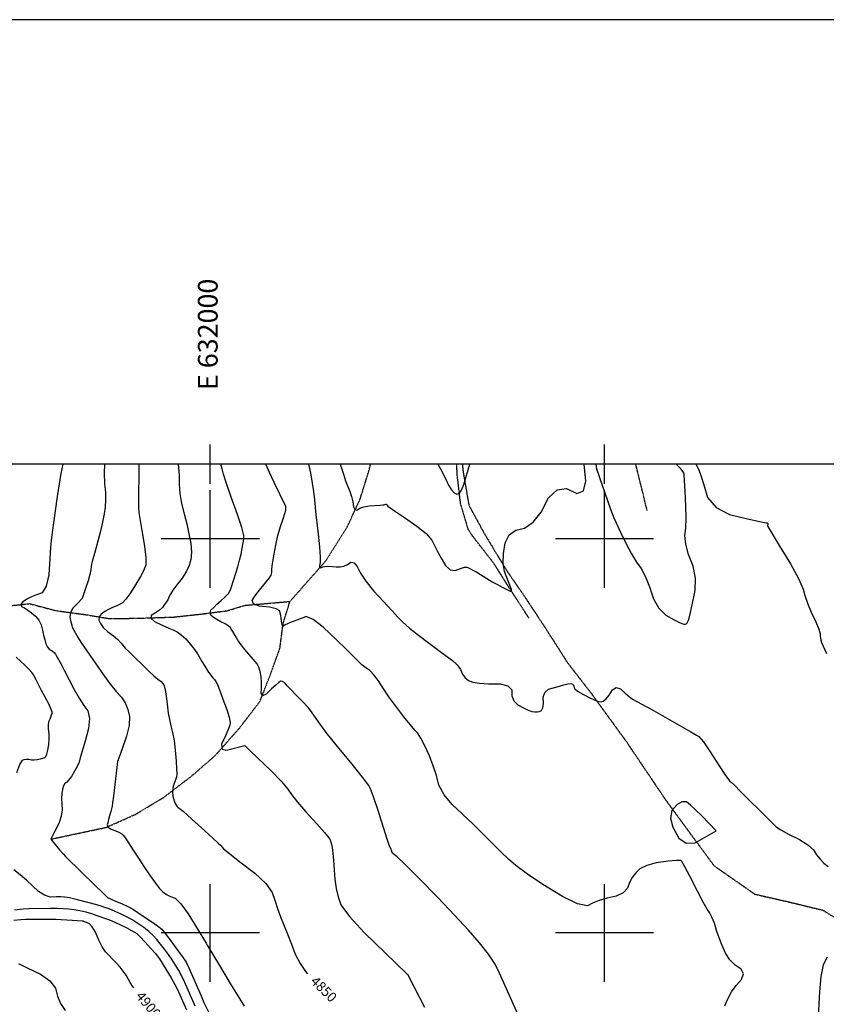
# Model space of a CAD drawing. Extents: x 622915 to 652172, y 444728 to 466318.
# Drawn here: x 631517 to 633562, y 463819 to 466318 of the extents above; entities that cross this region are included whole.
import ezdxf
from ezdxf.enums import TextEntityAlignment as Align

# ---------------------------------------------------------------- set-up
doc = ezdxf.new("R2010")
doc.units = 0
doc.header["$MEASUREMENT"] = 0
doc.linetypes.add('CENTER', pattern=[2, 1.25, -0.25, 0.25, -0.25])
doc.linetypes.add('PHANTOM', pattern=[2.5, 1.25, -0.25, 0.25, -0.25, 0.25, -0.25])
for name, color, linetype in [('10', 7, 'CONTINUOUS'), ('19', 7, 'CONTINUOUS'), ('3', 7, 'CONTINUOUS'), ('50', 7, 'CONTINUOUS'), ('52', 7, 'CONTINUOUS'), ('61', 7, 'CONTINUOUS'), ('BORDER', 5, 'CONTINUOUS'), ('TEXT', 1, 'CONTINUOUS'), ('TICKS', 1, 'CONTINUOUS')]:
    doc.layers.add(name, color=color, linetype=linetype)
doc.styles.get("Standard").update_dxf_attribs({"font": 'txt', "height": 0.2})

msp = doc.modelspace()

# ---------------------------------------------------------------- linework, layer by layer
at = {"layer": '10', "color": 44, "linetype": 'CENTER'}
msp.add_polyline3d([(632639.0034, 465190, 4790.5165), (632641.082, 465170.7415, 4790.982), (632655.6844, 465085.4875, 4794.9803), (632696.3186, 465011.1745, 4798.0555), (632752.712, 464918.0199, 4802.729), (632795.1773, 464856.7056, 4805.6441), (632853.7813, 464767.9468, 4807.4367), (632904.8031, 464687.4079, 4810.4306), (632966.429, 464607.6441, 4811.8229), (633055.1611, 464485.6066, 4812.2914), (633153.0402, 464340.1421, 4814.2789), (633218.2451, 464250.9677, 4819.3115), (633277.6687, 464170.4089, 4821.1841), (633380.5224, 464098.5496, 4820.6513), (633467.8947, 464078.5387, 4816.1598), (633553.4648, 464057.7319, 4813.669), (633602.0057, 464028.0104, 4813.543)], dxfattribs=at)
at = {"layer": '19', "color": 8, "linetype": 'PHANTOM'}
msp.add_line((633107.956, 465072.0163, 4794.5271), (633078.8959, 465190, 4793.1115), dxfattribs=at)
for points in [[(631595.6492, 464237.9963, 4869.9928), (631735.9507, 464267.8719, 4860.0545), (631810.045, 464300.9045, 4854.7649), (631881.9632, 464344.1446, 4851.1561), (631952.907, 464398.3895, 4846.9474), (632012.6429, 464450.4604, 4840.4195), (632074.6225, 464520.7301, 4836.332), (632125.7915, 464587.6246, 4830.2453), (632147.5274, 464643.186, 4827.5227), (632176.3185, 464721.536, 4822.9191), (632184.8731, 464786.3307, 4819.518), (632202.0062, 464841.3028, 4814.5154), (632292.6691, 464944.1123, 4808.9046), (632347.0836, 465030.0035, 4802.2176), (632380.0596, 465101.542, 4798.0935), (632401.8283, 465171.1066, 4792.7704), (632406.6247, 465190, 4791.6193)], [(632808.2434, 464798.8615, 4803.3615), (632758.2132, 464875.7973, 4799.5272), (632719.7485, 464936.9021, 4798.052), (632666.0993, 465006.0447, 4795.7785), (632654.3382, 465023.6765, 4795.1399), (632634.6887, 465089.538, 4790.6619), (632626.4538, 465160.3737, 4788.343), (632624.8113, 465190, 4786.7796)], [(631139.6773, 464631.763, 4891.4551), (631228.3447, 464651.9583, 4886.3637), (631304.4188, 464676.1842, 4882.3542), (631372.497, 464702.8296, 4879.3058), (631420.5909, 464738.1241, 4875.5397), (631459.3476, 464800.8469, 4873.0152), (631495.4264, 464830.7686, 4871.5309), (631541.0479, 464835.662, 4867.6048), (631609.0211, 464817.8974, 4864.3159), (631681.8135, 464808.1234, 4854.465), (631744.2023, 464797.7738, 4845.6556), (631821.2218, 464798.7921, 4841.1656), (631908.0481, 464801.7878, 4835.2341), (631974.48, 464809.0326, 4831.9457), (632041.3145, 464817.4768, 4825.5365), (632088.558, 464831.5685, 4820.53), (632202.0062, 464841.3028, 4814.5154)]]:
    msp.add_polyline3d(points, dxfattribs=at)
at = {"layer": '3', "color": 15, "linetype": 'Continuous'}
for p, q in [((632000, 465000, 4000), (632000, 465124.105, 4000)), ((633000, 465000, 4000), (633000, 465124.105, 4000)), ((632000, 465000, 4000), (631875.51, 465000, 4000)), ((632000, 465000, 4000), (632000, 465000, 4000)), ((632000, 464875.965, 4000), (632000, 465000, 4000)), ((632124.435, 465000, 4000), (632000, 465000, 4000)), ((633000, 465000, 4000), (632875.51, 465000, 4000)), ((633000, 465000, 4000), (633000, 465000, 4000)), ((633000, 464875.965, 4000), (633000, 465000, 4000)), ((633124.435, 465000, 4000), (633000, 465000, 4000)), ((632000, 464000, 4000), (632000, 464124.105, 4000)), ((633000, 464000, 4000), (633000, 464124.105, 4000)), ((632000, 464000, 4000), (631875.51, 464000, 4000)), ((632000, 464000, 4000), (632000, 464000, 4000)), ((632000, 463875.965, 4000), (632000, 464000, 4000)), ((632124.435, 464000, 4000), (632000, 464000, 4000)), ((633000, 464000, 4000), (632875.51, 464000, 4000)), ((633000, 464000, 4000), (633000, 464000, 4000)), ((633000, 463875.965, 4000), (633000, 464000, 4000)), ((633124.435, 464000, 4000), (633000, 464000, 4000))]:
    msp.add_line(p, q, dxfattribs=at)
at = {"layer": '50', "color": 1, "linetype": 'Continuous'}
for points, elevation in [([(631818.6974, 465190), (631817.6281, 465085.0685), (631817.5333, 465080.7785), (631819.0013, 465067.4336), (631826.5198, 465021.6658), (631833.4336, 464981.3634), (631836.8383, 464951.815), (631836.734, 464933.0206), (631829.576, 464917.5132), (631822.6933, 464904.2994), (631816.4596, 464893.8508), (631807.3991, 464879.2739), (631795.5118, 464860.5686), (631785.5424, 464846.8436), (631777.4908, 464838.0989), (631771.3572, 464834.3346), (631764.7164, 464830.9228), (631749.9131, 464825.1568), (631741.607, 464821.1776), (631732.6502, 464815.926), (631723.0426, 464809.4019), (631717.9179, 464802.0973), (631717.2762, 464794.0122), (631721.1175, 464785.1467), (631728.5334, 464775.5176), (631739.5237, 464765.1251), (631754.0887, 464753.969), (631765.3229, 464744.4638), (631773.2263, 464736.6095), (631777.7991, 464730.406), (631784.4071, 464722.8321), (631793.0505, 464713.8877), (631844.0327, 464664.1707), (631856.6799, 464652.5435), (631867.1618, 464643.8327), (631875.4784, 464638.0385), (631881.7235, 464629.3437), (631885.8971, 464617.7484), (631889.9529, 464588.4002), (631893.4151, 464557.6259), (631896.0833, 464541.6624), (631899.763, 464525.3008), (631904.454, 464508.541), (631908.2293, 464488.0499), (631911.089, 464463.8273), (631913.033, 464435.8734), (631914.3906, 464416.3666), (631915.1618, 464405.307), (631915.3465, 464402.6945), (631913.9052, 464396.3932), (631910.8378, 464386.4031), (631906.1444, 464372.7242), (631904.1256, 464359.6509), (631904.7815, 464347.1832), (631908.1121, 464335.3211), (631911.4101, 464326.7641), (631914.6755, 464321.5122), (631917.9084, 464319.5653), (631930.7215, 464308.5935), (631953.115, 464288.5965), (631985.0887, 464259.5745), (632007.4188, 464239.2821), (632020.1052, 464227.7192), (632026.3805, 464221.586), (632033.4149, 464213.5866)], 4850), ([(632329.312, 465190), (632337.54, 465164.0726), (632343.173, 465147.6856), (632354.0491, 465120.2078), (632358.2304, 465107.317), (632361.2199, 465094.3914), (632363.0176, 465081.4312), (632366.5937, 465074.3543), (632371.9483, 465073.1607), (632379.0812, 465077.8503), (632389.3326, 465081.3729), (632402.7027, 465083.7284), (632430.9333, 465085.821), (632437.9283, 465086.4411), (632440.1766, 465086.7771), (632444.9712, 465088.592), (632446.1556, 465088.4188), (632448.2577, 465085.3342), (632450.1838, 465083.236), (632469.8699, 465069.8938), (632492.2558, 465054.4977), (632523.9522, 465032.5522), (632547.2383, 465013.416), (632562.1142, 464997.0891), (632568.5799, 464983.5714), (632576.4833, 464968.3079), (632585.8244, 464951.2984), (632596.6031, 464932.543), (632608.2545, 464921.9358), (632620.7783, 464919.477), (632634.1747, 464925.1664), (632644.2585, 464928.1847), (632651.0298, 464928.532), (632654.4885, 464926.2083), (632667.7359, 464919.6858), (632675.7978, 464915.2781), (632701.4247, 464899.5373), (632715.1448, 464891.327), (632728.1876, 464883.9309), (632740.5532, 464877.3492), (632750.0707, 464872.4661), (632756.74, 464869.2817), (632760.5612, 464867.7961), (632762.9757, 464867.6409), (632763.9836, 464868.8162), (632763.5849, 464871.3219), (632762.4609, 464875.9779), (632746.4666, 464917.0022)], 4800), ([(632746.4666, 464917.0022), (632743.0524, 464938.3925), (632743.4959, 464962.811), (632747.7971, 464990.2579), (632758.1565, 465010.1226), (632774.5741, 465022.4052), (632797.0499, 465027.1057), (632818.4282, 465042.3421), (632838.7093, 465068.1144), (632857.893, 465104.4226), (632879.4942, 465124.4521), (632903.513, 465128.2027), (632929.9494, 465115.6746), (632946.156, 465121.8637), (632952.1328, 465146.77), (632947.9182, 465190)], 4800), ([(632977.7955, 465190), (632979.6637, 465178.292), (633015.2211, 465075.7847), (633023.2075, 465053.3414), (633040.5013, 465017.1393), (633054.8788, 464987.4099), (633068.3635, 464962.1196), (633080.9554, 464941.2683), (633092.6546, 464924.8561), (633103.7183, 464903.8793), (633114.1467, 464878.3379), (633123.9397, 464848.232), (633137.5267, 464824.2667), (633154.9078, 464806.442), (633176.0829, 464794.758), (633191.3403, 464787.055), (633200.68, 464783.333), (633204.102, 464783.5919), (633206.7332, 464784.3523), (633208.5734, 464785.6143), (633209.6227, 464787.3777), (633210.9675, 464790.2122), (633212.6077, 464794.1176), (633214.5434, 464799.094), (633218.0788, 464813.2588), (633223.2137, 464836.6121), (633229.9483, 464869.1537), (633230.4778, 464900.6316), (633224.8024, 464931.0455), (633212.9218, 464960.3957), (633205.8554, 464986.2671)], 4800), ([(633205.8554, 464986.2671), (633203.6031, 465008.66), (633206.1649, 465027.5743), (633207.0833, 465052.6481), (633206.3582, 465083.8816), (633203.9896, 465121.2748), (633202.3597, 465147.6788), (633201.4686, 465163.0938), (633201.3163, 465167.5197), (633193.9645, 465177.1661), (633181.4033, 465190)], 4800), ([(633231.5106, 465190), (633238.7025, 465175.0677), (633243.8935, 465160.8164), (633251.4564, 465137.4267), (633261.3912, 465104.8986), (633283.2522, 465079.6471), (633317.0396, 465061.6723), (633362.7533, 465050.9741), (633393.7484, 465043.9552), (633410.0249, 465040.6158), (633411.5828, 465040.9556), (633412.7564, 465040.6277), (633413.5459, 465039.632), (633413.9512, 465037.9685), (633414.0417, 465036.516), (633413.2788, 465034.2435), (633413.1077, 465033.2415), (633413.869, 465031.3233), (633442.7946, 464983.4826), (633471.1557, 464936.5866), (633491.5114, 464899.7195), (633503.8616, 464872.8815), (633508.2064, 464856.0725), (633514.9424, 464836.5343), (633524.0697, 464814.2668), (633535.5883, 464789.2702), (633543.2491, 464770.8802), (633547.0522, 464759.0969), (633546.9976, 464753.9204), (633547.5488, 464748.5387), (633548.7056, 464742.952), (633550.4683, 464737.1602), (633562.4942, 464708.9133)], 4800), ([(632033.4149, 464213.5866), (632048.4911, 464201.1543), (632075.0315, 464180.5229), (632113.036, 464151.6921), (632140.3993, 464125.7884), (632157.1214, 464102.8117), (632163.2023, 464082.762), (632170.2272, 464062.0527), (632178.1961, 464040.6839), (632196.3099, 463995.483), (632205.7991, 463971.1661), (632215.5763, 463945.705), (632227.5797, 463922.552), (632241.8094, 463901.7071), (632246.3888, 463896.5486)], 4850), ([(631806.0027, 463860.805), (631801.0318, 463867.576), (631796.6841, 463874.3507), (631786.2318, 463892.8949), (631779.3456, 463903.0796), (631771.092, 463913.3444), (631761.4711, 463923.6893), (631752.1611, 463933.6087), (631743.1621, 463943.1027), (631734.474, 463952.1714), (631725.8195, 463964.9417), (631717.1984, 463981.4136), (631708.6109, 464001.5872), (631700.5702, 464015.8419), (631693.0763, 464024.1779), (631686.1293, 464026.5951), (631680.8403, 464028.3738), (631677.2094, 464029.514), (631675.2365, 464030.0157), (631649.2668, 464031.7833), (631607.8329, 464033.8672), (631596.9558, 464034.2374), (631547.3692, 464034.2157), (631531.3164, 464033.9793), (631519.6869, 464033.4398), (631501.8161, 464031.2828)], 4900)]:
    msp.add_lwpolyline(points, dxfattribs=dict(at, elevation=elevation))
at = {"layer": '52', "color": 33, "linetype": 'Continuous'}
for points, elevation in [([(631625.6192, 465190), (631620.9928, 465166.2889), (631616.4961, 465139.9621), (631611.4557, 465107.4966), (631601.9478, 465041.008), (631597.5594, 465003.5648), (631596.2708, 464996.0469), (631594.8659, 464979.4005), (631592.8372, 464950.397), (631590.1846, 464909.0362), (631583.7031, 464879.9109), (631573.3928, 464863.021), (631559.2537, 464858.3667), (631546.2832, 464852.9264), (631534.4815, 464846.7004), (631523.8485, 464839.6885), (631519.2796, 464833.6863), (631520.7747, 464828.6936), (631528.3339, 464824.7106), (631536.8782, 464819.2345), (631546.4077, 464812.2653), (631556.9223, 464803.803), (631565.0503, 464793.6365), (631570.7918, 464781.7659), (631574.1467, 464768.1911), (631577.3145, 464755.6131), (631580.2954, 464744.0318), (631583.0892, 464733.4473), (631587.0849, 464725.1785), (631592.2827, 464719.2253), (631598.6823, 464715.5878), (631603.5721, 464711.7874), (631606.952, 464707.8242), (631608.8219, 464703.6981), (631621.4713, 464681.7186), (631629.6549, 464666.6576), (631654.4038, 464618.1328), (631667.1281, 464595.4587), (631678.8055, 464577.4402), (631689.4359, 464564.0772), (631693.5615, 464544.4809), (631691.1823, 464518.6512), (631682.2984, 464486.5883), (631675.3212, 464461.7097), (631670.2507, 464444.0157), (631667.087, 464433.5061), (631662.2554, 464422.2265), (631655.7559, 464410.177), (631647.5885, 464397.3575), (631640.7078, 464387.8564), (631635.1138, 464381.6737), (631630.8065, 464378.8093), (631627.4189, 464373.1738), (631624.9512, 464364.7672), (631623.4032, 464353.5894), (631622.8182, 464341.1676), (631623.1962, 464327.5019), (631624.5372, 464312.5922), (631622.0676, 464296.0352), (631615.7876, 464277.831), (631605.6971, 464257.9794), (631598.9609, 464244.729), (631595.5789, 464238.0798), (631617.6553, 464211.037)], 4870), ([(631731.9556, 465190), (631731.1026, 465167.9594), (631731.5075, 465139.171), (631733.7393, 465118.3379), (631734.3847, 465098.8308), (631733.4437, 465080.6499), (631730.9164, 465063.7951), (631726.5384, 465042.3784), (631720.3096, 465016.3999), (631706.1667, 464963.3588), (631702.1195, 464948.8977), (631700.0885, 464942.4762), (631698.6082, 464935.8463), (631697.2992, 464921.9612), (631694.7025, 464910.0345), (631689.8883, 464893.2278), (631682.8565, 464871.5412), (631677.8737, 464856.7006), (631674.9399, 464848.7062), (631662.4179, 464835.4781), (631651.6655, 464824.5466), (631645.4077, 464813.318), (631643.6446, 464801.7922), (631646.3761, 464789.9692), (631648.4704, 464781.5073), (631649.9272, 464776.4063), (631658.1521, 464761.0891), (631664.7377, 464749.2517), (631671.6544, 464737.8359), (631678.902, 464726.8419), (631730.8681, 464652.9088), (631747.1078, 464630.9116), (631761.493, 464612.9307), (631774.0234, 464598.9661), (631783.7528, 464583.6905), (631790.6811, 464567.104), (631794.8084, 464549.2065), (631793.7884, 464526.6331), (631787.6211, 464499.3839), (631776.3066, 464467.4588), (631768.7598, 464446.0771), (631764.9809, 464435.2387), (631754.3089, 464346.6731), (631752.2888, 464329.8282), (631751.2082, 464321.2912), (631747.8748, 464308.4775), (631744.6677, 464297.0117), (631742.0022, 464287.4419), (631739.8784, 464279.768), (631738.2963, 464273.9901), (631741.2321, 464268.6411), (631748.686, 464263.7208), (631760.6579, 464259.2294), (631769.705, 464255.1605), (631775.8274, 464251.5141), (631779.0249, 464248.2903)], 4860), ([(631918.6514, 465190), (631921.2929, 465161.4959), (631920.6438, 465138.8713), (631922.5178, 465115.0885), (631926.9149, 465090.1477), (631933.8351, 465064.0488), (631940.0769, 465038.3599), (631945.6403, 465013.0811), (631950.5253, 464988.2123), (631952.2265, 464966.4867), (631950.7438, 464947.9041), (631946.0774, 464932.4647), (631938.5635, 464916.5536), (631928.2021, 464900.1709), (631914.9932, 464883.3166), (631905.2302, 464869.9505), (631898.9129, 464860.0728), (631896.0415, 464853.6834), (631892.0596, 464845.2339), (631888.3083, 464839.2801), (631884.137, 464833.5524), (631878.4354, 464825.9909), (631870.8066, 464818.8334), (631861.2506, 464812.0799), (631849.7673, 464805.7303), (631848.7417, 464798.4403), (631858.1738, 464790.2097), (631878.0635, 464781.0385), (631894.361, 464773.645), (631907.0665, 464768.0292), (631916.1799, 464764.191), (631926.3806, 464756.8423), (631937.6686, 464745.9833), (631950.0441, 464731.6139), (631960.006, 464719.0181), (631967.5545, 464708.1957), (631978.8039, 464688.875), (631985.8977, 464677.3801), (631993.971, 464664.6621), (632000.7623, 464654.6984), (632006.2715, 464647.4889), (632010.4988, 464643.0337), (632014.1378, 464637.9825), (632017.1884, 464632.3355), (632024.59, 464613.1489), (632032.0066, 464593.5043), (632041.9003, 464567.1588), (632048.0883, 464547.3863), (632050.5705, 464534.1868), (632049.347, 464527.5602), (632045.2958, 464516.1135), (632038.4169, 464499.8465), (632028.7104, 464478.7593), (632029.652, 464466.6185), (632041.2417, 464463.4241), (632087.1762, 464475.5484), (632087.9456, 464475.3357), (632100.9227, 464462.176), (632154.9656, 464410.1254), (632179.5251, 464384.8383), (632196.3882, 464365.2426), (632205.5549, 464351.3384), (632220.9193, 464331.9837), (632242.4816, 464307.1786), (632270.2416, 464276.9231), (632289.7378, 464255.0325), (632300.9703, 464241.5068), (632303.9391, 464236.3461), (632306.596, 464228.0851), (632308.9411, 464216.7239), (632310.9744, 464202.2623), (632312.8262, 464184.1103), (632315.9851, 464136.7347), (632319.2136, 464113.1226), (632324.1821, 464091.4315), (632330.8904, 464071.6613)], 4840), ([(632473.4968, 464193.4825), (632466.947, 464198.4372), (632462.4352, 464202.7736), (632459.9614, 464206.4919), (632459.5255, 464209.5919), (632458.5013, 464212.934), (632454.6877, 464220.344), (632448.5862, 464237.7278), (632424.6815, 464313.1688), (632413.9045, 464345.6197), (632406.2532, 464366.0221), (632401.7276, 464374.3759), (632386.3102, 464394.9947), (632360.0009, 464427.8783), (632322.7999, 464473.0269), (632294.225, 464508.9142), (632274.276, 464535.5401), (632262.9532, 464552.9047), (632249.7812, 464570.0241), (632234.7599, 464586.8984), (632217.8895, 464603.5275), (632204.6418, 464617.0356), (632195.0168, 464627.4224), (632189.0144, 464634.6882), (632183.47, 464638.4872), (632178.3834, 464638.8193), (632173.7548, 464635.6847), (632166.0717, 464629.1594), (632155.3341, 464619.2435), (632141.542, 464605.937), (632132.7295, 464601.9914), (632128.8968, 464607.4066), (632130.0437, 464622.1826), (632130.0038, 464636.4534), (632128.7772, 464650.2188), (632126.3639, 464663.4789), (632122.972, 464674.4175), (632118.6018, 464683.0346), (632087.3882, 464719.1812), (632078.1287, 464731.0771), (632069.8678, 464743.0911), (632062.6055, 464755.2233), (632057.0102, 464764.6044), (632053.082, 464771.2346), (632050.8207, 464775.1136), (632045.6146, 464779.5244), (632037.4637, 464784.4667), (632026.3679, 464789.9407), (632016.6927, 464795.3879), (632008.4379, 464800.8085), (632001.6038, 464806.2023), (631999.3395, 464812.2283), (632001.6453, 464818.8866), (632008.5211, 464826.1771), (632016.8721, 464834.2312), (632026.6983, 464843.0488), (632037.9997, 464852.6299), (632046.5779, 464862.7075), (632052.433, 464873.2816), (632059.4701, 464897.3772), (632069.6012, 464929.2912), (632074.2573, 464945.6937), (632078.117, 464961.5642), (632081.1806, 464976.9028), (632083.3436, 464989.9168), (632084.6062, 465000.6061), (632084.9684, 465008.9708), (632079.7942, 465029.3767), (632069.0837, 465061.8236), (632052.8369, 465106.3117), (632040.9177, 465140.5198), (632033.326, 465164.4478), (632030.0618, 465178.0957), (632026.3202, 465190)], 4830), ([(632565.3907, 464424.2393), (632555.5737, 464449.4249), (632544.046, 464475.0122), (632534.0462, 464494.4644), (632525.5744, 464507.7814), (632518.6305, 464514.9632), (632507.1412, 464528.5839), (632491.1066, 464548.6432), (632470.5265, 464575.1413), (632452.8468, 464599.1885), (632438.0672, 464620.785), (632426.1879, 464639.9308), (632415.0021, 464654.9327), (632404.5098, 464665.7907), (632394.7111, 464672.505), (632384.5749, 464680.7174), (632374.1014, 464690.428), (632363.2905, 464701.6367), (632345.0466, 464719.665), (632319.3696, 464744.5129), (632286.2596, 464776.1803), (632260.8135, 464795.8385), (632243.0313, 464803.4873), (632232.9131, 464799.1268), (632203.0035, 464787.8985), (632195.3567, 464784.7963), (632189.9588, 464782.0257), (632186.8098, 464779.5869), (632184.5101, 464778.7626), (632183.0599, 464779.5528), (632181.6939, 464785.9677), (632180.7648, 464791.5834), (632179.6715, 464798.8046), (632178.5787, 464805.5773), (632177.4864, 464811.9015), (632176.3945, 464817.7773), (632167.1391, 464822.6692), (632149.7201, 464826.5774), (632124.1375, 464829.5019), (632109.4815, 464835.0927), (632105.752, 464843.3498), (632112.9491, 464854.2734), (632121.5044, 464865.9555), (632142.6894, 464891.5953), (632150.3981, 464901.3677), (632154.544, 464907.7134), (632155.5918, 464914.3391), (632156.1673, 464924.1167), (632157.9298, 464936.767), (632161.226, 464956.7849), (632166.0559, 464984.1704), (632171.5305, 465008.9408), (632177.6497, 465031.0961), (632184.4137, 465050.6364), (632189.0083, 465064.611), (632191.4336, 465073.0199), (632191.6896, 465075.8632), (632191.7859, 465078.3074), (632191.7223, 465080.3524), (632191.4989, 465081.9984), (632161.7569, 465143.0444), (632150.0732, 465168.1921), (632141.0472, 465190)], 4820), ([(632248.8377, 465190), (632251.6601, 465178.7929), (632255.048, 465162.3234), (632258.7216, 465141.7035), (632261.7671, 465120.6738), (632264.1846, 465099.2342), (632267.3882, 465061.5031), (632272.6811, 465019.9393), (632276.0568, 464988.2252), (632277.9691, 464968.3898), (632278.6982, 464952.4425), (632278.244, 464940.3832), (632276.6065, 464932.212), (632277.2458, 464927.5652), (632280.1619, 464926.443), (632285.3549, 464928.8453), (632290.8224, 464930.2727), (632296.5645, 464930.725), (632310.0093, 464929.8041), (632318.8488, 464929.5301), (632329.0999, 464929.3805), (632338.7878, 464931.1987), (632347.9127, 464934.9849), (632356.4744, 464940.7389), (632364.758, 464938.9622), (632372.7635, 464929.6546), (632380.4908, 464912.8162), (632394.1247, 464892.4113), (632413.665, 464868.44), (632439.1119, 464840.9021), (632459.9758, 464818.4073), (632476.2568, 464800.9553), (632487.9548, 464788.5462), (632505.1341, 464773.3352), (632527.7945, 464755.3222), (632555.9362, 464734.5072), (632579.7164, 464716.973), (632599.1352, 464702.7196), (632614.1925, 464691.747), (632625.8973, 464680.3914), (632634.2494, 464668.6527), (632639.249, 464656.5308), (632646.1999, 464647.146), (632655.102, 464640.498), (632665.9554, 464636.587), (632682.8884, 464633.8904), (632705.901, 464632.4082), (632734.9931, 464632.1403), (632754.5358, 464626.9062), (632764.5291, 464616.7059), (632764.9729, 464601.5395), (632770.0526, 464588.8852), (632779.7681, 464578.7431), (632794.1194, 464571.1133), (632806.0566, 464565.6341), (632815.5795, 464562.3056), (632822.6883, 464561.1278)], 4810), ([(632576.9842, 465190), (632584.1661, 465177.6023), (632596.2142, 465153.092), (632604.1656, 465136.8098), (632611.7133, 465124.7583), (632618.8574, 465116.9374), (632625.5978, 465113.3473), (632631.7947, 465115.6978), (632637.4481, 465123.989), (632642.5581, 465138.2209), (632658.3838, 465190)], 4790), ([(631509.0642, 464407.3479), (631516.8857, 464427.6382), (631523.2654, 464438.5608), (631528.2034, 464440.1157), (631533.6733, 464440.8087), (631539.6749, 464440.6399), (631546.2083, 464439.6092), (631553.2623, 464439.4321), (631560.8367, 464440.1087), (631568.9317, 464441.6389), (631575.2987, 464443.4113), (631579.9377, 464445.4259), (631582.8488, 464447.6828), (631585.56, 464453.8871), (631588.0714, 464464.0388), (631590.383, 464478.1379), (631591.4657, 464491.7848), (631591.3194, 464504.9794), (631589.9441, 464517.7216), (631589.9927, 464528.7024), (631591.465, 464537.9218), (631594.361, 464545.3797), (631596.6558, 464551.3648), (631598.3493, 464555.877), (631599.4416, 464558.9163), (631596.76, 464567.3265), (631590.3047, 464581.1074), (631572.0862, 464615.3485), (631558.1586, 464642.225), (631555.1203, 464648.6102), (631552.6615, 464654.0356), (631547.5145, 464660.9595), (631539.6793, 464669.3818), (631529.1559, 464679.3025), (631518.3223, 464689.4737), (631507.1784, 464699.8954)], 4880), ([(632822.6883, 464561.1278), (632829.1325, 464561.1255), (632834.912, 464562.2986), (632840.0269, 464564.6473), (632843.2687, 464571.4086), (632844.6373, 464582.5824), (632844.1327, 464598.1688), (632848.5804, 464610.0521), (632857.9804, 464618.2324), (632885.2376, 464626.5401), (632896.6952, 464629.7238), (632906.7056, 464632.2608), (632913.9657, 464632.9902), (632918.4757, 464631.9121), (632920.2355, 464629.0265), (632921.7854, 464626.0058), (632923.1253, 464622.85), (632924.2553, 464619.5591), (632931.4565, 464613.9181), (632944.7291, 464605.927), (632964.0729, 464595.5857), (632979.1507, 464589.1758), (632989.9626, 464586.6972), (632996.5086, 464588.1499), (633003.6752, 464593.7366), (633011.4625, 464603.4571), (633019.8705, 464617.3114), (633029.3954, 464622.7665), (633040.0372, 464619.8224), (633051.7958, 464608.4789), (633061.9052, 464599.667), (633070.3653, 464593.3866), (633117.7729, 464567.7437), (633218.9321, 464509.9489), (633233.2758, 464501.8876), (633239.3725, 464498.7339), (633250.9443, 464484.7615), (633267.9913, 464459.9705), (633290.5134, 464424.3609), (633306.9492, 464399.4964), (633317.2987, 464385.3771), (633321.5619, 464382.003), (633329.1235, 464375.1689), (633344.7664, 464359.3315), (633366.1567, 464338.0366), (633396.5929, 464307.8243), (633418.208, 464286.2777), (633431.002, 464273.3968), (633434.9749, 464269.1816), (633446.863, 464261.7187), (633466.6664, 464251.0082), (633494.385, 464237.0499), (633515.4469, 464223.6095), (633529.8521, 464210.687), (633537.6005, 464198.2824), (633546.3274, 464187.1779), (633556.0328, 464177.3735), (633566.7167, 464168.8692)], 4810), ([(633305.3512, 463815.2941), (633312.2913, 463833.0411), (633321.6389, 463850.0647), (633333.3941, 463866.3649), (633347.5569, 463881.9417), (633351.871, 463895.7627), (633346.3364, 463907.8279), (633330.9531, 463918.1374), (633317.8522, 463931.596), (633307.0336, 463948.2038), (633298.4973, 463967.9608), (633290.8672, 463987.298), (633284.1434, 464006.2155), (633278.3258, 464024.7133), (633272.3465, 464039.9015), (633266.2056, 464051.7801), (633259.903, 464060.3491), (633249.5873, 464078.2981), (633235.2583, 464105.6271), (633216.9162, 464142.3361), (633203.881, 464167.6102), (633196.1528, 464181.4494), (633193.7316, 464183.8536), (633182.0005, 464184.0275), (633160.9594, 464181.9711), (633130.6084, 464177.6844), (633106.8513, 464171.3353), (633089.6881, 464162.924), (633079.1187, 464152.4503), (633070.3175, 464140.6955), (633063.2845, 464127.6596), (633058.0197, 464113.3425), (633046.737, 464102.0037), (633029.4364, 464093.6432), (633006.1179, 464088.2611), (632986.1972, 464082.2627), (632969.6741, 464075.6482), (632956.5487, 464068.4174), (632931.1813, 464073.9008), (632893.572, 464092.0985), (632843.7206, 464123.0103), (632804.1767, 464149.2112), (632774.9403, 464170.7013), (632756.0114, 464187.4805), (632735.5719, 464206.728), (632690.1612, 464252.6274), (632665.586, 464276.9589), (632639.8963, 464301.438), (632613.0921, 464326.0647), (632593.0908, 464350.6098), (632579.8924, 464375.0734), (632573.4969, 464399.4555), (632565.3907, 464424.2393)], 4820), ([(631779.0249, 464248.2903), (631784.9064, 464240.2467), (631804.721, 464209.7005), (631817.4614, 464190.0874), (631831.693, 464168.5442), (631847.4156, 464145.071), (631860.6633, 464126.5873), (631871.436, 464113.0934), (631879.7338, 464104.5891), (631889.0033, 464097.5696), (631899.2445, 464092.0348), (631910.4574, 464087.9849), (631925.2336, 464073.4038), (631943.5731, 464048.2917), (631989.4758, 463974.1333), (631992.0696, 463969.1122), (632022.9287, 463917.4613), (632053.0152, 463867.6029), (632073.9521, 463833.2744), (632085.7394, 463814.4759)], 4860), ([(631617.6553, 464211.037), (631626.3678, 464200.7852), (631632.7604, 464193.7334), (631673.5097, 464153.9745), (631706.114, 464121.9193), (631727.8905, 464100.539), (631738.8392, 464089.8334), (631757.6428, 464081.7306), (631776.1531, 464073.7073), (631789.1621, 464068.0361), (631796.67, 464064.7172), (631808.1037, 464057.6143), (631824.951, 464046.3086), (631849.2184, 464029.8335), (631866.4393, 464017.681), (631876.6136, 464009.8513), (631879.7412, 464006.3442), (631899.9423, 463979.4902), (631917.0157, 463956.1434), (631929.3001, 463939.0695), (631936.7954, 463928.2687), (631939.5017, 463923.7408), (631945.5031, 463910.9967), (631976.406, 463839.9906), (631983.7038, 463823.1742), (632028.6992, 463733.5634)], 4870), ([(632808.4685, 463727.6102), (632776.4259, 463801.259), (632751.4132, 463857.9526), (632733.4304, 463897.6911), (632722.4775, 463920.4746), (632705.7063, 463946.3093), (632683.1168, 463975.1954), (632654.7089, 464007.1327), (632619.5199, 464045.0307), (632577.5496, 464088.8893), (632528.7981, 464138.7086), (632494.1138, 464173.573), (632473.4968, 464193.4825)], 4830), ([(631961.5621, 463813.9359), (631935.4846, 463874.0326), (631927.7808, 463890.1791), (631919.96, 463904.8928), (631912.0221, 463918.1737), (631903.3558, 463931.6418), (631893.9613, 463945.2971), (631883.8383, 463959.1395), (631874.0286, 463971.8003), (631864.5321, 463983.2795), (631855.3488, 463993.577), (631844.2424, 464003.8257), (631831.213, 464014.0256), (631816.2605, 464024.1768), (631803.3274, 464032.3726), (631792.4137, 464038.6128), (631773.6634, 464047.4561), (631751.0665, 464057.394), (631740.9723, 464061.5777), (631732.5632, 464064.8394), (631725.839, 464067.179), (631711.9792, 464071.1234), (631662.8523, 464083.8263), (631642.9916, 464088.6539), (631631.4014, 464091.1552), (631620.7791, 464091.3556), (631609.4934, 464091.2311), (631594.2246, 464090.9568), (631579.0683, 464095.6311), (631564.0244, 464105.2541), (631549.093, 464119.8256), (631533.7901, 464133.8199), (631518.1157, 464147.237), (631502.0698, 464160.0767)], 4880), ([(632330.8904, 464071.6613), (632352.984, 464041.403), (632390.4627, 464000.6565), (632497.5815, 463897.0547), (632499.9823, 463894.9952), (632516.6691, 463862.3202), (632543.3105, 463811.2479)], 4840), ([(631503.677, 464058.7526), (631524.9425, 464060.898), (631539.8326, 464061.9568), (631594.2992, 464062.5739), (631611.3309, 464062.558), (631626.6759, 464062.1897), (631640.3341, 464061.4692), (631654.4569, 464059.713), (631669.0444, 464056.921), (631684.0965, 464053.0932), (631698.6082, 464048.9836), (631712.5797, 464044.5922), (631736.6478, 464036.0739), (631744.4903, 464033.0573), (631758.1646, 464026.8761), (631786.1506, 464013.4752), (631798.5511, 464007.1308), (631807.5701, 464002.0451), (631813.2075, 463998.2178), (631822.0455, 463989.9703), (631834.084, 463977.3027), (631849.323, 463960.2148), (631860.5398, 463947.3769), (631867.7344, 463938.7889), (631870.9068, 463934.4508), (631887.2487, 463908.0788), (631900.4182, 463886.0449), (631910.0585, 463869.3616), (631916.1694, 463858.0289), (631939.4204, 463804.6975)], 4890), ([(631513.2085, 463922.3562), (631535.6706, 463911.5451), (631569.0383, 463895.6602), (631592.8823, 463878.4206), (631607.2024, 463859.8265), (631611.9989, 463839.8777), (631620.0781, 463821.025), (631631.4401, 463803.2684)], 4910), ([(633564.2987, 463938.1706), (633554.4446, 463918.5687), (633548.1572, 463889.3231), (633545.4364, 463850.4338), (633543.5756, 463821.1948), (633542.5747, 463801.606), (633542.4337, 463791.6675), (633544.5658, 463778.4215), (633548.9708, 463761.8679), (633555.6489, 463742.0067), (633563.031, 463724.7348)], 4810)]:
    msp.add_lwpolyline(points, dxfattribs=dict(at, elevation=elevation))
at = {"layer": '52', "color": 33, "linetype": 'Continuous', "elevation": 4820}
msp.add_lwpolyline([(633282.9164, 464258.8524), (633246.4831, 464297.0695), (633230.8908, 464312.5373), (633217.9228, 464324.3645), (633207.5791, 464332.551), (633196.2832, 464332.9944), (633184.0351, 464325.6947), (633170.8347, 464310.6519), (633167.0891, 464291.482), (633172.7983, 464268.185), (633187.9621, 464240.7609), (633206.937, 464227.5354), (633229.7228, 464228.5086), (633282.9164, 464258.8524)], close=True, dxfattribs=at)
at = {"layer": 'BORDER', "elevation": 4000}
for points in [[(622914.5169, 444727.827), (652171.8477, 444727.827), (652171.8477, 466317.827), (622914.5169, 466317.827)], [(628780, 458360), (623820, 458360), (623820, 445700), (642260, 445700), (642260, 465190), (628780, 465190)]]:
    msp.add_lwpolyline(points, close=True, dxfattribs=at)
at = {"layer": 'TICKS'}
for p, q in [((632000, 465140, 4000), (632000, 465240, 4000)), ((633000, 465140, 4000), (633000, 465240, 4000))]:
    msp.add_line(p, q, dxfattribs=at)

# ---------------------------------------------------------------- texts
at = {"layer": '61', "linetype": 'CENTER'}
for s, rotation, p in [('4850', 315.357218, (632285.5875, 463855.0441, 4850)), ('4900', 309.663525, (631840.6531, 463815.4377, 4900))]:
    msp.add_text(s, height=25, rotation=rotation, dxfattribs=at).set_placement(p, align=Align.MIDDLE)
at = {"layer": 'TEXT', "linetype": 'Continuous'}
msp.add_text('E 632000', height=50, rotation=90, dxfattribs=at).set_placement((632000.0501, 465519.1667, 4000), align=Align.MIDDLE)

doc.saveas('drawing.dxf')
